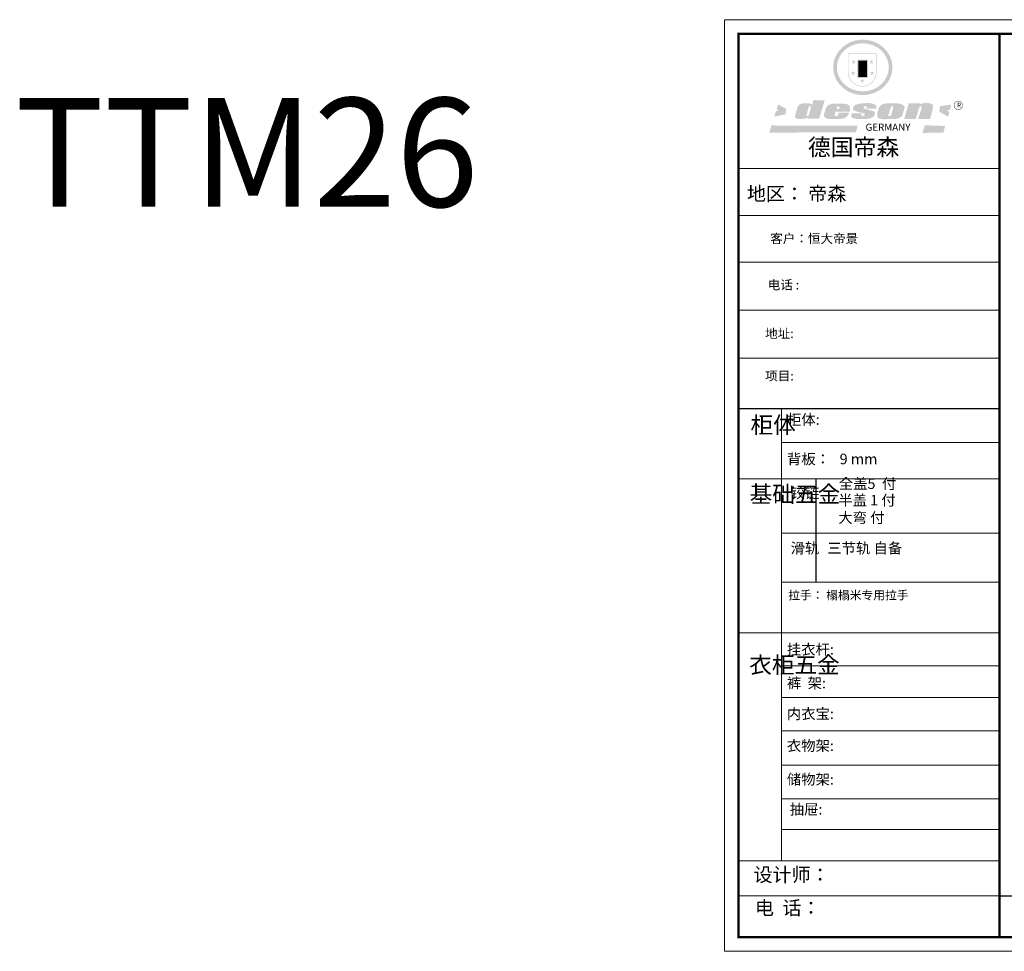
# Model space of a CAD drawing. Units: millimetres. Extents: x -5499 to 14816, y 26366 to 34927.
# Drawn here: x -5499 to 3546, y 26368 to 34927 of the extents above; entities that cross this region are included whole.
import ezdxf

# ---------------------------------------------------------------- set-up
doc = ezdxf.new("R2010")
doc.units = ezdxf.units.MM
doc.layers.add('01', color=7, linetype='Continuous')
doc.styles.get("Standard").update_dxf_attribs({"font": 'msyh.ttf'})
doc.styles.add('微软雅黑', font='msyh.ttf', dxfattribs={"height": 1000})

# ---------------------------------------------------------------- blocks, each defined once
blk = doc.blocks.new('SAF')
h = blk.add_hatch(color=250)
h.dxf.hatch_style = 1
h.paths.add_polyline_path([(129249, 28065.7), (129000.5, 28065.7), (129000.5, 27902.8, 1), (129249, 27902.8)])
h.paths.add_polyline_path([(129243.8, 28060.6), (129243.8, 27902.8, -1), (129005.7, 27902.8), (129005.7, 28060.6)], flags=16)
h = blk.add_hatch(color=256)
h.paths.add_polyline_path([(129224.5, 27997), (129208.9, 27997), (129204.1, 28011.7), (129199.3, 27997), (129183.8, 27997), (129196.4, 27987.9), (129191.6, 27973.1), (129204.1, 27982.2), (129216.7, 27973.1), (129211.9, 27987.9)])
h.paths.add_polyline_path([(129229.6, 27900.8), (129214.1, 27900.8), (129209.3, 27915.5), (129204.5, 27900.8), (129189, 27900.8), (129201.5, 27891.7), (129196.7, 27876.9), (129209.3, 27886), (129221.8, 27876.9), (129217, 27891.7)])
h.paths.add_polyline_path([(129145.3, 27833.8), (129129.8, 27833.8), (129125, 27848.5), (129120.2, 27833.8), (129104.7, 27833.8), (129117.3, 27824.7), (129112.5, 27809.9), (129125, 27819), (129137.6, 27809.9), (129132.8, 27824.7)])
h.paths.add_polyline_path([(129066.4, 27900.8), (129050.9, 27900.8), (129046.1, 27915.5), (129041.3, 27900.8), (129025.8, 27900.8), (129038.3, 27891.7), (129033.6, 27876.9), (129046.1, 27886), (129058.7, 27876.9), (129053.9, 27891.7)])
h.paths.add_polyline_path([(129071.6, 27997), (129056.1, 27997), (129051.3, 28011.7), (129046.5, 27997), (129030.9, 27997), (129043.5, 27987.9), (129038.7, 27973.1), (129051.3, 27982.2), (129063.8, 27973.1), (129059, 27987.9)])
h = blk.add_hatch(color=250)
h.dxf.hatch_style = 1
h.paths.add_polyline_path([(129172.7, 28009.8), (129082.7, 28009.8), (129082.7, 27853.2), (129172.7, 27853.2)])
h.paths.add_polyline_path([(129165, 27861), (129090.4, 27861), (129090.4, 28002.1), (129165, 28002.1)], flags=16)
blk.add_hatch(color=256).paths.add_polyline_path([(129165, 28002.1), (129090.4, 28002.1), (129090.4, 27955.1), (129165, 27955.1)])
h = blk.add_hatch(color=1)
h.dxf.hatch_style = 1
h.paths.add_polyline_path([(129165, 27955.1), (129090.4, 27955.1), (129090.4, 27908), (129165, 27908)])
h = blk.add_hatch(color=2)
h.dxf.hatch_style = 1
h.paths.add_polyline_path([(129165, 27908), (129090.4, 27908), (129090.4, 27861), (129165, 27861)])
h = blk.add_hatch(color=157)
h.paths.add_polyline_path([(128800.7, 27659.2), (128703.6, 27662.3), (128695, 27626.4), (128688, 27626.3), (128686.9, 27626.3), (128685, 27626.7), (128683.6, 27627.2), (128682.2, 27627.7), (128679, 27629.3), (128676.7, 27630.5), (128673.2, 27631.6), (128668.7, 27632.8), (128664.9, 27633.6), (128657.5, 27634.3), (128653.3, 27634.7), (128651.3, 27634.9), (128648.4, 27634.9), (128645.8, 27634.8), (128642.4, 27634.9), (128634, 27634.8), (128630.9, 27634.8), (128628.7, 27634.8), (128627.4, 27634.8), (128625.1, 27634.7), (128623.1, 27634.6), (128621.5, 27634.5), (128620.7, 27634.5), (128619.6, 27634.2), (128617.7, 27633.9), (128615.9, 27633.6), (128611.6, 27632.7), (128606.4, 27631.6), (128603.3, 27630.8), (128602.3, 27630.6), (128601.4, 27630.4), (128600.7, 27630.2), (128599.7, 27630), (128598.8, 27629.7), (128597.9, 27629.5), (128597.8, 27629.5), (128597.4, 27629.4), (128597.3, 27629.4), (128597.1, 27629.3), (128596.7, 27629.2), (128596.3, 27629), (128595.8, 27628.8), (128595.2, 27628.6), (128594.9, 27628.5), (128594.5, 27628.4), (128593.9, 27628.1), (128592.9, 27627.7), (128591.9, 27627.4), (128591.4, 27627.2), (128591, 27627), (128590.5, 27626.8), (128590.1, 27626.6), (128589.6, 27626.3), (128589.3, 27626.1), (128589, 27625.9), (128588.6, 27625.7), (128588.2, 27625.4), (128587.8, 27625.1), (128587.4, 27624.8), (128586.9, 27624.5), (128586.7, 27624.4), (128586.5, 27624.3), (128586.3, 27624.1), (128586.1, 27624), (128585.8, 27623.8), (128585.3, 27623.5), (128584.8, 27623.1), (128584.1, 27622.6), (128583.3, 27622), (128582.6, 27621.5), (128582, 27621), (128581.5, 27620.7), (128581.1, 27620.4), (128580.6, 27620), (128580.3, 27619.8), (128580, 27619.5), (128579.5, 27619.2), (128579.1, 27618.9), (128578.6, 27618.6), (128578.1, 27618.2), (128577.6, 27617.8), (128577, 27617.3), (128576.2, 27616.6), (128575.7, 27616), (128575.3, 27615.5), (128575, 27615), (128574.4, 27614.3), (128573.9, 27613.7), (128573.3, 27612.9), (128572.7, 27612), (128571.9, 27610.9), (128571.2, 27609.7), (128570.6, 27608.8), (128569.8, 27607.6), (128568.9, 27606), (128568.1, 27604.4), (128567.5, 27602.6), (128546.9, 27533.4), (128545.6, 27527.5), (128545.6, 27524.2), (128545.2, 27519.3), (128545.6, 27514.9), (128548.2, 27511.8), (128552.9, 27506.6), (128557.3, 27504.3), (128565.9, 27501.9), (128574.2, 27500.6), (128586.2, 27500.6), (128596.1, 27500.6), (128631.3, 27501.3), (128642.8, 27506.2), (128649.7, 27507.8), (128656.9, 27509.4), (128656.2, 27501.8), (128752.5, 27501.8)])
h.paths.add_polyline_path([(128681.7, 27598.1), (128681.2, 27592), (128663.5, 27529.3), (128661.7, 27526.6), (128659.8, 27524.9), (128646.3, 27524.6), (128644.8, 27526.1), (128644.3, 27527.6), (128644.1, 27529.8), (128662.2, 27600.5), (128663.9, 27604), (128665.3, 27606.4), (128665.9, 27607), (128667, 27607.3), (128669.3, 27607.3), (128681.7, 27607.2), (128682, 27606.8), (128682, 27606.2)], flags=16)
h = blk.add_hatch(color=157)
h.dxf.hatch_style = 1
h.paths.add_polyline_path([(129913.2, 27617.2, 1), (129990.9, 27617.2, 1)])
h.paths.add_polyline_path([(129987.7, 27617.2, -1), (129916.4, 27617.2, -1)], flags=16)
h = blk.add_hatch(color=1)
h.dxf.hatch_style = 1
h.paths.add_polyline_path([(128470.6, 27584.9), (128400.4, 27625.3), (128388.3, 27582.4), (128404.8, 27569.6), (128381.4, 27567.7), (128366.7, 27520.3), (128462.4, 27539.1)])
h.paths.add_polyline_path([(129889.6, 27622.7), (129795.5, 27610.5), (129786.4, 27563.5), (129863.8, 27519.5), (129874.5, 27559), (129853.2, 27574.1), (129880.5, 27578.7)])
h.paths.add_polyline_path([(129837.8, 27439.7), (129663.3, 27444.9), (129643.2, 27380.1), (129823.6, 27380.8)])
h.paths.add_polyline_path([(129085.2, 27442.4), (128342, 27443.5), (128325.3, 27382.8), (129069.7, 27383.9)])
h = blk.add_hatch(color=157)
h.paths.add_polyline_path([(129018.2, 27605.1), (129015.3, 27609.8), (129010.4, 27615.9), (129005.8, 27619.5), (129001.3, 27622.7), (128996.4, 27624.8), (128988.4, 27627.5), (128981.4, 27629.9), (128976.6, 27631.1), (128970.2, 27631.9), (128887.3, 27632.6), (128879.3, 27632.1), (128870.6, 27631.1), (128862.9, 27629.8), (128856.1, 27628.1), (128849.3, 27625.8), (128843.4, 27623.4), (128838.1, 27621), (128833.8, 27618.7), (128829.6, 27615.7), (128825.4, 27611.8), (128821.4, 27607.2), (128818.6, 27603.4), (128815.2, 27598.5), (128812.2, 27593.9), (128810.5, 27589.8), (128798.7, 27551.2), (128796.4, 27538.4), (128795.2, 27528.7), (128795.4, 27523.3), (128795.7, 27521.9), (128796.1, 27520.7), (128796.6, 27519.4), (128797.9, 27517.8), (128799.4, 27516), (128801.9, 27513.9), (128805.3, 27511.5), (128808.7, 27509), (128814.8, 27505.1), (128820.1, 27503.2), (128828.3, 27500.7), (128838.8, 27499.8), (128849.2, 27498.8), (128861.5, 27498.2), (128925, 27498.4), (128936.8, 27499.7), (128944.1, 27500.9), (128951.1, 27502.2), (128959.3, 27504.2), (128968.6, 27507.3), (128975.4, 27510.6), (128980.3, 27512.9), (128985.7, 27515.6), (128990.4, 27519), (128994.4, 27523), (128999, 27528.8), (129003, 27534.1), (129005.7, 27538.6), (129009.1, 27545.4), (129011.8, 27552.7), (128921.5, 27552.7), (128919.9, 27544.8), (128917.1, 27539.7), (128915, 27532.3), (128912.3, 27528), (128906.7, 27525.2), (128893.2, 27524.9), (128886.3, 27525.7), (128886.6, 27530.3), (128889.4, 27541.7), (128891.9, 27561.8), (129016.9, 27561.8), (129019.3, 27574.1), (129020.4, 27582), (129020.3, 27589), (129019.8, 27595.8)])
h.paths.add_polyline_path([(128905.6, 27594.1), (128906.5, 27597.6), (128907.7, 27600.8), (128909.3, 27603.2), (128910.7, 27605.1), (128911.6, 27605.7), (128913.4, 27607.1), (128915.8, 27607.7), (128917.6, 27607.7), (128920.8, 27607.7), (128922.6, 27607.4), (128924.9, 27607), (128926.5, 27605.1), (128927.8, 27603.6), (128928, 27601.7), (128928.2, 27600.2), (128928.2, 27596.2), (128927.6, 27592.1), (128927.2, 27589.7), (128926.6, 27586.4), (128904.6, 27586.2), (128905.2, 27591.1)], flags=16)
h.paths.add_polyline_path([(129167.3, 27581.7), (129163.2, 27583), (129158.9, 27583.9), (129154.5, 27585), (129149.3, 27586.6), (129145, 27588.2), (129141.7, 27589.6), (129139, 27591.6), (129136.6, 27595.3), (129136.2, 27597.6), (129136.1, 27599.1), (129136.1, 27601.1), (129136.3, 27602.9), (129136.8, 27605), (129137.2, 27605.7), (129137.7, 27606.4), (129138.3, 27607.6), (129139.6, 27607.6), (129162.1, 27608), (129161.9, 27592.4), (129158.1, 27592.4), (129157.6, 27587.6), (129244.5, 27588.3), (129246, 27592), (129246.7, 27595.1), (129247.2, 27598.8), (129247.2, 27603.9), (129246.5, 27610.3), (129242.7, 27616.5), (129238.3, 27620.4), (129233.6, 27623.5), (129227, 27626.8), (129220.2, 27629.7), (129212.6, 27631.7), (129197.6, 27634.6), (129185.1, 27635.8), (129168.6, 27635.9), (129154.8, 27635.9), (129142.6, 27635.6), (129128.9, 27634.5), (129117.8, 27633.4), (129105.9, 27631.7), (129093.8, 27629.7), (129089.5, 27628.8), (129083.5, 27627.6), (129074.1, 27625), (129069.8, 27623.2), (129064.5, 27620.1), (129060.5, 27617.3), (129057, 27614.1), (129054.6, 27611.7), (129053.7, 27610.6), (129052.9, 27609.6), (129051.4, 27607.7), (129050.1, 27606.1), (129049.1, 27604.8), (129048.3, 27603.7), (129047.6, 27602), (129047, 27600.5), (129046, 27597.8), (129045.5, 27596.1), (129044.9, 27594.1), (129044.6, 27591.9), (129044.3, 27588.6), (129044.3, 27587.1), (129044.3, 27584.3), (129044.3, 27582.3), (129044.7, 27580.2), (129045.7, 27578.8), (129048, 27576.7), (129050.8, 27574.7), (129056.5, 27570.5), (129060.5, 27568.7), (129063, 27567.7), (129066.2, 27566.6), (129071.5, 27565.1), (129076.2, 27563.8), (129081.9, 27562), (129099.9, 27556.9), (129127, 27550.9), (129137.9, 27547.9), (129143, 27546.8), (129144.1, 27546), (129144.6, 27545.2), (129144.9, 27540.8), (129145, 27534.2), (129144.5, 27532.7), (129143.9, 27531.6), (129141, 27529.3), (129138.1, 27527), (129136.6, 27526.5), (129134.5, 27526.4), (129118.3, 27526.4), (129117.7, 27527.1), (129117.8, 27537.6), (129117.6, 27538.8), (129118.2, 27540.4), (129118.7, 27542.1), (129119, 27542.7), (129121.3, 27544.4), (129121.1, 27548.1), (129031.2, 27548.5), (129030.8, 27535.3), (129029.8, 27527.4), (129029.6, 27524.4), (129029.8, 27521.4), (129030.4, 27519), (129031.9, 27516.6), (129035.5, 27513.4), (129039.6, 27511.1), (129043.3, 27508.9), (129050.2, 27505.5), (129057.2, 27503.4), (129066.2, 27500.9), (129074.3, 27499.4), (129085, 27499), (129156.4, 27499), (129168.6, 27500.5), (129186.2, 27504), (129196.9, 27508), (129211.7, 27514.2), (129215.5, 27516), (129218.9, 27518.3), (129222.8, 27522.2), (129226.7, 27527.2), (129229.7, 27532.1), (129232.1, 27538.3), (129233.2, 27544.3), (129233.5, 27548.7), (129233.4, 27552), (129232.4, 27555.7), (129230.5, 27558.6), (129228, 27561), (129225.1, 27563.1), (129221.6, 27565.2), (129217.7, 27567.5), (129213.3, 27569.2), (129206.1, 27572.3), (129198.3, 27574.1), (129190.4, 27575.2), (129184.7, 27576.4), (129180.4, 27577.6), (129176.4, 27578.8), (129172.1, 27580.1)])
h.paths.add_polyline_path([(129467.5, 27527.5), (129470.5, 27533.4), (129485.7, 27585.3), (129488.9, 27597.3), (129488.9, 27602), (129487.3, 27606.8), (129484.7, 27611), (129482.8, 27613.9), (129479.9, 27617), (129476.8, 27619.3), (129473.4, 27621.4), (129467.4, 27624.4), (129461.5, 27626.7), (129450.5, 27629.9), (129436.5, 27632.5), (129427.2, 27633.9), (129415.6, 27635.4), (129402.2, 27636), (129342.7, 27634), (129333.9, 27633.9), (129321, 27631.8), (129312.7, 27630.1), (129304.6, 27627.7), (129297, 27625), (129287.5, 27619.2), (129281.4, 27614.3), (129276.2, 27609.7), (129272.8, 27605.2), (129269.2, 27597.5), (129265.8, 27590.2), (129253.7, 27545.4), (129253.7, 27534.5), (129254, 27530.1), (129254.6, 27524.3), (129255, 27521.1), (129256.4, 27517.8), (129258.2, 27514.9), (129260.4, 27512.4), (129263.9, 27509.7), (129267.8, 27507.2), (129273.6, 27504.6), (129277.2, 27503.2), (129281.8, 27501.7), (129286.6, 27500.6), (129290.8, 27499.7), (129295.5, 27499.3), (129302.1, 27498.4), (129308.2, 27497.7), (129315.5, 27497.8), (129404.5, 27499.1), (129410.7, 27499.7), (129417, 27500.7), (129422.3, 27502), (129429.7, 27503.9), (129440, 27507.2), (129446.4, 27509.9), (129452, 27513), (129456.8, 27516.2), (129460.8, 27519.5), (129464.4, 27523.2)])
h.paths.add_polyline_path([(129348.8, 27528.6), (129349, 27530), (129371.8, 27602.9), (129373.5, 27606.1), (129374.5, 27607.2), (129375.8, 27607.6), (129377.4, 27607.8), (129389.3, 27607.8), (129390.5, 27607.7), (129391.8, 27606.8), (129391.8, 27604.8), (129373.1, 27530.5), (129372, 27528.5), (129370.4, 27527.1), (129368, 27526.3), (129364.5, 27525.8), (129350.1, 27524.9), (129349.6, 27525.4), (129349.2, 27526.3), (129349, 27527.4)], flags=16)
h.paths.add_polyline_path([(129617.6, 27604.2), (129618.5, 27605.6), (129619.6, 27606.6), (129620.9, 27607.1), (129623.2, 27607.1), (129631.1, 27607.1), (129633.5, 27607), (129635.1, 27606.4), (129635.9, 27604.9), (129636.1, 27602.2), (129636.3, 27599), (129636.1, 27596), (129635.9, 27593.1), (129635, 27590.4), (129605.8, 27500.7), (129709.6, 27500.7), (129733.9, 27597.4), (129734.5, 27604.5), (129734.7, 27609.3), (129734.4, 27615.5), (129733.9, 27618.1), (129733, 27620.2), (129731.4, 27621.8), (129728.6, 27624.3), (129722, 27627.8), (129713.8, 27631.1), (129707.2, 27633.5), (129705.4, 27634.4), (129702.7, 27635.3), (129700.4, 27635.7), (129698.4, 27635.9), (129696.6, 27636), (129688.2, 27636), (129680.8, 27636.1), (129670.7, 27636.2), (129664.9, 27636.1), (129658.3, 27635.9), (129655.2, 27635.6), (129652.1, 27635.3), (129649.2, 27634.9), (129646.1, 27634.3), (129642.5, 27633.6), (129639.9, 27632.7), (129637.3, 27631.6), (129634.8, 27630.3), (129632.9, 27629.1), (129631, 27628), (129628.7, 27626), (129624.7, 27626.2), (129626, 27633.6), (129525.6, 27634.3), (129485.6, 27500), (129584.9, 27500.8)])
at = {"color": 157, "attachment_point": 1}
for s, insert, char_height, width in [('{\\fArial|b0|i0|c0|p34;R}', (129941.1, 27638.8), 39.537, 33.171), ('{\\fArial|b0|i0|c0|p34;GERMANY}', (129153, 27459.7), 61.776, 102919.526)]:
    blk.add_mtext(s, dxfattribs=dict(at, insert=insert, char_height=char_height, width=width))
blk = doc.blocks.new('AFERT')
h = blk.add_hatch(color=250)
h.dxf.hatch_style = 1
edge = h.paths.add_edge_path()
edge.add_spline(control_points=[(128874.9, 27944.3), (128874.9, 27937.6), (128875.2, 27930.9), (128876.7, 27913.3), (128878.6, 27902.3), (128883.8, 27880.9), (128887.2, 27870.3), (128895.5, 27849.7), (128900.4, 27839.7), (128911.7, 27820.5), (128918, 27811.2), (128931.9, 27793.6), (128939.6, 27785.3), (128955.9, 27769.8), (128964.6, 27762.5), (128983.1, 27749.2), (128992.8, 27743.2), (129012.9, 27732.4), (129023.4, 27727.6), (129044.9, 27719.5), (129055.9, 27716.1), (129078.4, 27710.8), (129089.8, 27708.9), (129112.8, 27706.5), (129124.4, 27706.1), (129147.5, 27706.6), (129159, 27707.6), (129181.9, 27711.1), (129193.2, 27713.6), (129215.3, 27720), (129226.2, 27723.9), (129247.2, 27733), (129257.4, 27738.3), (129275.3, 27749), (129283.1, 27754.4), (129298.1, 27765.8), (129305.3, 27772), (129318.8, 27785), (129325.2, 27791.9), (129337, 27806.3), (129342.5, 27813.8), (129352.6, 27829.5), (129357.1, 27837.6), (129366, 27855.8), (129370.1, 27866.1), (129376.7, 27887.1), (129379.3, 27897.8), (129382.8, 27919.5), (129383.8, 27930.5), (129384, 27950.6), (129383.6, 27959.9), (129381.7, 27976.6), (129380.4, 27984.2), (129377.2, 27999.1), (129375.2, 28006.5), (129370.4, 28021.1), (129367.7, 28028.3), (129361, 28043.5), (129356.9, 28051.4), (129347.8, 28066.9), (129342.8, 28074.4), (129331.9, 28088.7), (129326.1, 28095.6), (129313.6, 28108.7), (129307, 28115), (129290.8, 28128.7), (129280.8, 28135.9), (129259.9, 28149), (129248.9, 28154.8), (129228.2, 28163.8), (129218.6, 28167.4), (129196.7, 28174.1), (129184.3, 28177), (129161.3, 28180.6), (129150.8, 28181.7), (129127.5, 28182.6), (129114.7, 28182.2), (129091.6, 28179.9), (129081.1, 28178.2), (129058.5, 28173.2), (129046.4, 28169.6), (129023.3, 28161), (129012.3, 28155.9), (128992.8, 28145.4), (128984.3, 28140.1), (128966.3, 28127.4), (128957, 28119.8), (128939.7, 28103.5), (128931.7, 28094.7), (128917.1, 28076.2), (128910.5, 28066.4), (128900.1, 28048), (128895.9, 28039.6), (128888.1, 28020.9), (128884.6, 28010.5), (128879.2, 27989.4), (128877.3, 27978.7), (128875.3, 27960.1), (128874.9, 27952.2), (128874.9, 27944.3)], knot_values=[0, 0, 0, 0, 0.08344, 0.08344, 0.221011, 0.221011, 0.358582, 0.358582, 0.496153, 0.496153, 0.633724, 0.633724, 0.771295, 0.771295, 0.908866, 0.908866, 1.046437, 1.046437, 1.184008, 1.184008, 1.321579, 1.321579, 1.45915, 1.45915, 1.596721, 1.596721, 1.734292, 1.734292, 1.871863, 1.871863, 2.009434, 2.009434, 2.147005, 2.147005, 2.261445, 2.261445, 2.375884, 2.375884, 2.490324, 2.490324, 2.604764, 2.604764, 2.719204, 2.719204, 2.856038, 2.856038, 2.992873, 2.992873, 3.129708, 3.129708, 3.244736, 3.244736, 3.340002, 3.340002, 3.435269, 3.435269, 3.530535, 3.530535, 3.641049, 3.641049, 3.751563, 3.751563, 3.862077, 3.862077, 3.972591, 3.972591, 4.120868, 4.120868, 4.269951, 4.269951, 4.392246, 4.392246, 4.543829, 4.543829, 4.669237, 4.669237, 4.820987, 4.820987, 4.946437, 4.946437, 5.096748, 5.096748, 5.242147, 5.242147, 5.36333, 5.36333, 5.508179, 5.508179, 5.653028, 5.653028, 5.797877, 5.797877, 5.914044, 5.914044, 6.049342, 6.049342, 6.184641, 6.184641, 6.283185, 6.283185, 6.283185, 6.283185], degree=3, periodic=0)
edge = h.paths.add_edge_path(flags=16)
edge.add_ellipse((129129.4, 27944.3), major_axis=(-223.6, 0), ratio=0.926136, start_angle=0, end_angle=360)
blk.add_blockref('SAF', (0, 0))

msp = doc.modelspace()

# ---------------------------------------------------------------- linework, layer by layer
at = {"color": 0, "linetype": 'ByBlock', "lineweight": 9}
for p, q in [((3502.8, 33560.6), (1104, 33560.6)), ((3296, 33560.6), (1104, 33560.6)), ((3296, 33560.6), (1104, 33560.6)), ((3502.8, 33129.2), (1104, 33129.2)), ((3502.8, 32699.2), (1117.6, 32699.2)), ((3502.8, 32257.8), (1104, 32257.8)), ((3502.8, 31816.5), (1104, 31816.5)), ((1498.7, 31350.9), (1498.7, 27201.3)), ((3502.8, 31042.1), (1498.7, 31042.1)), ((3502.8, 30709.8), (1104, 30709.8)), ((3502.8, 30209.1), (1498.7, 30209.1)), ((3502.8, 29759.7), (1498.7, 29759.7)), ((3502.8, 29293.7), (1104, 29293.7)), ((3502.8, 28990.8), (1498.7, 28990.8)), ((3502.8, 28698.8), (1498.7, 28698.8)), ((3502.8, 28393.3), (1498.7, 28393.3)), ((3502.8, 28078.5), (1498.7, 28078.5)), ((3502.8, 27769), (1498.7, 27769)), ((3502.8, 27486.6), (1498.7, 27486.6)), ((3502.8, 27200), (1104, 27200)), ((3502.8, 26878.1), (1104, 26878.1))]:
    msp.add_line(p, q, dxfattribs=at)
at = {"color": 0, "linetype": 'ByBlock', "ltscale": 3}
msp.add_line((1814.4, 30709.8), (1814.4, 29759.7), dxfattribs=at)
at = {"color": 0, "linetype": 'ByBlock'}
msp.add_line((3502.8, 26878.1), (14686.9, 26878.1), dxfattribs=at)
at = {"color": 0, "linetype": 'ByBlock', "lineweight": 9}
msp.add_lwpolyline([(14815.9, 26368), (974.8, 26368), (974.8, 34926.6), (14815.9, 34926.6)], close=True, dxfattribs=at)
msp.add_lwpolyline([(14815.9, 26368), (974.8, 26368), (974.8, 34926.6), (14815.9, 34926.6)], close=True, dxfattribs=at)
msp.add_lwpolyline([(14815.9, 26368), (974.8, 26368), (974.8, 34926.6), (14815.9, 34926.6)], close=True, dxfattribs=at)
at = {"color": 0, "linetype": 'ByBlock', "lineweight": 9, "const_width": 21.4}
msp.add_lwpolyline([(14686.9, 26496.9), (1104, 26496.9), (1104, 34797.6), (14686.9, 34797.6)], close=True, dxfattribs=at)
msp.add_lwpolyline([(14686.9, 26496.9), (1104, 26496.9), (1104, 34797.6), (14686.9, 34797.6)], close=True, dxfattribs=at)
msp.add_lwpolyline([(14686.9, 26496.9), (1104, 26496.9), (1104, 34797.6), (14686.9, 34797.6)], close=True, dxfattribs=at)
msp.add_lwpolyline([(3502.8, 34797.6), (3502.8, 26496.9)], dxfattribs=at)
at = {"layer": '01', "linetype": 'ByBlock'}
msp.add_line((3502.8, 31350.9), (1104, 31350.9), dxfattribs=at)

# ---------------------------------------------------------------- block references
at = {"linetype": 'ByBlock', "lineweight": 9, "xscale": 1.066700031195269, "yscale": 1.066700031195269, "zscale": 1.066700031195269}
msp.add_blockref('AFERT', (-135496.2, 4680.6), dxfattribs=at)

# ---------------------------------------------------------------- texts
at = {"insert": (-5541.1, 34207.6), "char_height": 1000, "attachment_point": 1, "style": '微软雅黑'}
msp.add_mtext_dynamic_manual_height_columns('TTM26', width=4742.684, gutter_width=5000, heights=[0], dxfattribs=at)
at = {"color": 0, "linetype": 'ByBlock', "lineweight": 9, "attachment_point": 1}
for s, insert, char_height, width in [('{\\fSimSun|b0|i0|c134|p54;德国帝森}', (1741.7, 33831.7), 153.605, 1935.15), ('{\\fSimSun|b0|i0|c134|p54;地区：\\fFangSong_GB2312|b0|i0|c134|p50; \\fSimSun|b0|i0|c134|p54;帝森}', (1181.6, 33392.2), 128.004, 2699.259), ('\\pt562.50317;{\\fSimSun|b0|i0|c134|p54;客户：恒大帝景}', (1395.9, 32958.3), 84.483, 1781.511), ('{\\fSimSun|b0|i0|c134|p54;电话 :}', (1373, 32532.9), 84.483, 1781.511), ('{\\fSimSun|b0|i0|c134|p54;地址:}', (1348.5, 32085.9), 84.483, 1781.511), ('{\\fSimSun|b0|i0|c134|p54;项目:}', (1349.4, 31696.3), 84.483, 1781.511), ('{\\fSimSun|b0|i0|c134|p54;柜体}', (1214.3, 31280.1), 152.559, 104.284), ('{\\fSimSun|b0|i0|c134|p54;柜体: }', (1549.5, 31301.7), 96.598, 1531.779), ('{\\fSimSun|b0|i0|c134|p54;背板：   9 mm}', (1549.5, 30939.1), 96.598, 1321.914), ('{\\fSimSun|b0|i0|c134|p54;^I基础五金}', (1206, 30643.7), 152.559, 104.284), ('{\\fSimSun|b0|i0|c134|p54;铰链}', (1582.8, 30627.6), 96.621, 104.284), ('{\\fSimSun|b0|i0|c134|p54;滑轨}', (1582.8, 30120), 96.621, 104.284), ('{\\fSimSun|b0|i0|c134|p54;拉手： 榻榻米专用拉手     }', (1560.7, 29680.1), 79.301, 1687.941), ('{\\fSimSun|b0|i0|c134|p54;挂衣杆:  }', (1548.4, 29189.9), 96.598, 1093.799), ('{\\fSimSun|b0|i0|c134|p54;^I衣柜五金}', (1202.1, 29075.5), 152.559, 104.284), ('{\\fSimSun|b0|i0|c134|p54;裤  架: }', (1548.4, 28880.3), 96.598, 1093.799), ('{\\fSimSun|b0|i0|c134|p54;内衣宝: }', (1548.4, 28598.1), 96.598, 1093.799), ('{\\fSimSun|b0|i0|c134|p54;衣物架: }', (1548.4, 28304.9), 96.598, 1403.134), ('{\\fSimSun|b0|i0|c134|p54;储物架:}', (1548.4, 27995.5), 96.598, 1093.799), ('{\\fSimSun|b0|i0|c134|p54;抽屉:  }', (1574.7, 27721.1), 96.598, 1093.799), ('{\\fSimSun|b0|i0|c134|p54;设计师：}', (1242.7, 27135.7), 128.004, 2268.232), ('{\\fSimSun|b0|i0|c134|p54;电  话： }', (1255.1, 26831), 128.004, 2136.282)]:
    msp.add_mtext(s, dxfattribs=dict(at, insert=insert, char_height=char_height, width=width))
at = {"linetype": 'ByBlock', "lineweight": 9, "char_height": 96.621, "width": 1238.675, "attachment_point": 1}
for s, insert in [('{\\fSimSun|b0|i0|c134|p54;全盖5  付}', (2025.6, 30712.2)), ('{\\fSimSun|b0|i0|c134|p54;半盖 1 付\\P大弯 付}', (2020.7, 30560.8)), ('{\\fSimSun|b0|i0|c134|p54;三节轨 自备}', (1919.5, 30120))]:
    msp.add_mtext(s, dxfattribs=dict(at, insert=insert))

doc.saveas('drawing.dxf')
